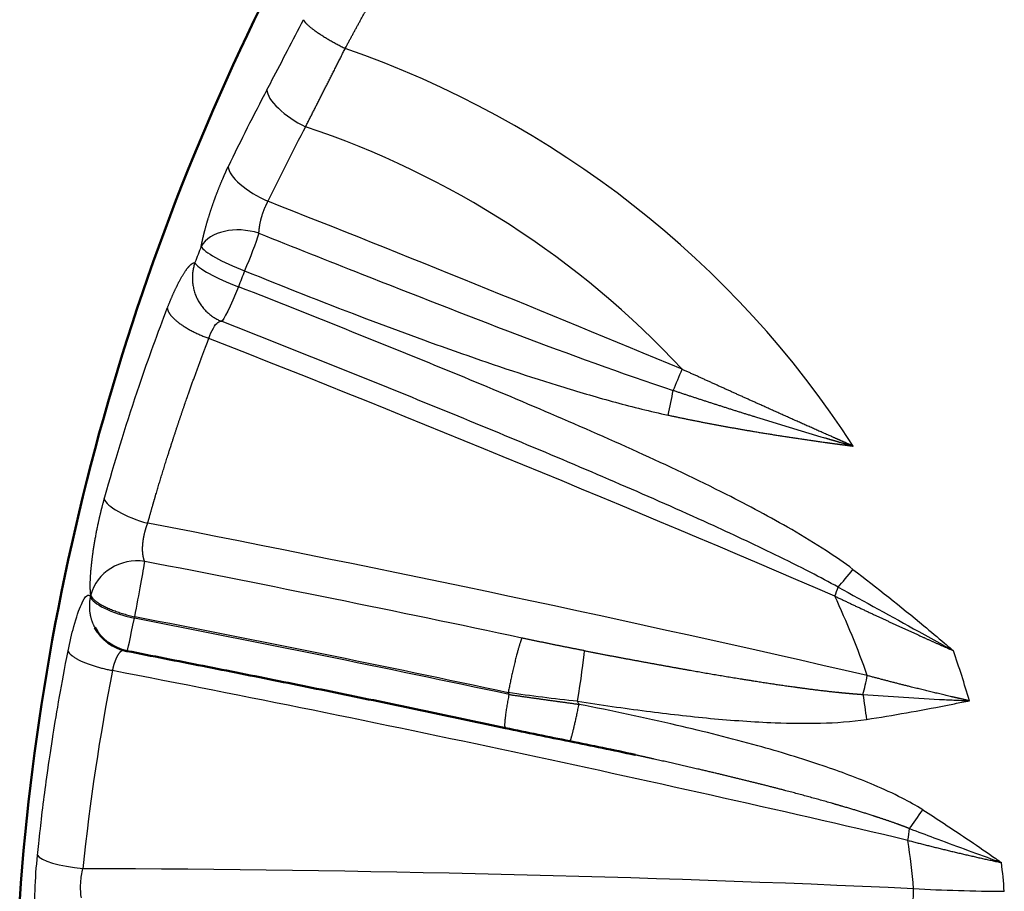
# Model space of a CAD drawing. Units: millimetres. Extents: x 30 to 1752, y 30 to 1230.
# Drawn here: x 1479 to 1492, y 1104 to 1115 of the extents above; entities that cross this region are included whole.
import ezdxf

# ---------------------------------------------------------------- set-up
doc = ezdxf.new("R2010")
doc.units = ezdxf.units.MM
doc.header["$LTSCALE"] = 3
doc.layers.add('AM_0', color=7, linetype='Continuous', lineweight=50)
doc.layers.add('AM_5', color=7, linetype='Continuous', lineweight=25)

msp = doc.modelspace()

# ---------------------------------------------------------------- linework, layer by layer
at = {"layer": 'AM_0'}
for p, q in [((1490.437, 1107.009), (1490.437, 1107.009)), ((1489.237, 1106.238), (1489.237, 1106.238))]:
    msp.add_line(p, q, dxfattribs=at)
msp.add_arc((1480.405, 1107.336), 0.6, 208.2699, 259.0519, dxfattribs=at)
msp.add_ellipse((1510.837, 1101.385), major_axis=(-32, 0), ratio=0.981627, start_param=5.786702, end_param=6.214054, dxfattribs=at)
msp.add_open_spline([(1485.152, 1105.759), (1484.829, 1105.827), (1484.506, 1105.896), (1483.859, 1106.031), (1483.535, 1106.098), (1482.887, 1106.231), (1482.563, 1106.297), (1481.914, 1106.427), (1481.59, 1106.492), (1480.94, 1106.62), (1480.615, 1106.684), (1480.291, 1106.747)], degree=3, knots=[3.027478, 3.027478, 3.027478, 3.027478, 3.0475936, 3.0475936, 3.0677092, 3.0677092, 3.0878247, 3.0878247, 3.1079403, 3.1079403, 3.1280559, 3.1280559, 3.1280559, 3.1280559], dxfattribs=at)
for points, degree in [([(1485.152, 1105.759), (1485.152, 1105.759), (1485.152, 1105.759), (1485.152, 1105.759), (1485.152, 1105.759)], 4), ([(1485.978, 1105.589), (1485.702, 1105.644), (1485.426, 1105.7), (1485.152, 1105.759)], 3), ([(1486.814, 1105.414), (1486.536, 1105.476), (1486.257, 1105.534), (1485.978, 1105.589)], 3), ([(1486.816, 1105.414), (1486.815, 1105.414), (1486.815, 1105.414), (1486.815, 1105.414), (1486.815, 1105.414), (1486.814, 1105.414)], 5)]:
    msp.add_open_spline(points, degree=degree, dxfattribs=at)
at = {"layer": 'AM_5'}
for p, q in [((1479.826, 1107.467), (1479.821, 1107.447)), ((1480.39, 1107.188), (1480.386, 1107.168))]:
    msp.add_line(p, q, dxfattribs=at)
for centre, major_axis, ratio, start_param, end_param in [((1478.837, 1102.68), (12.757, 0), 0.981627, 0.564431, 1.230623), ((1502.001, 1098.525), (-6.165, 26.468), 0.841698, 0.768136, 0.812176), ((1501.605, 1098.527), (-5.723, 25.553), 0.836599, 0.772726, 0.817081), ((1478.837, 1102.706), (11.598, 0), 0.981627, 0.737962, 1.241801), ((1482.751, 1102.936), (45.216, -18.61), 0.176917, 1.540376, 1.65782), ((1481.801, 1111.746), (-0.59, 0.11), 0.669122, 4.52098, 6.051738), ((1510.837, 1100.82), (-31.689, 0), 0.981627, 5.917487, 5.924665), ((1481.801, 1111.746), (-0.559, 0.218), 0.178192, 0.174118, 1.640196), ((1481.722, 1111.541), (-0.561, 0.214), 0.178677, 0.172819, 1.638897), ((1510.837, 1100.717), (-31.092, 0), 0.981627, 5.917487, 5.924665), ((1481.996, 1101.101), (45.574, -18.758), 0.176915, 1.481217, 1.657774), ((1487.349, 1110.23), (0.154, 0.369), 0.029937, 4.349512, 5.100831), ((1487.238, 1109.892), (-0.125, -0.587), 0.040567, 1.383114, 1.932703), ((1479.947, 1099.031), (48.715, -9.646), 0.187303, 1.404428, 1.595344), ((1480.409, 1107.356), (-0.594, -0.085), 0.914362, 4.396764, 5.923037), ((1480.409, 1107.356), (0.114, 0.589), 0.023104, 4.42736, 5.887977), ((1479.863, 1098.609), (48.405, -9.585), 0.187303, 1.494119, 1.594318), ((1489.612, 1107.911), (0.361, 0.479), 0.116159, 4.009779, 4.559374), ((1489.294, 1107.341), (0.158, 0.367), 0.088048, 5.060404, 5.418416), ((1480.405, 1107.336), (-0.584, 0.137), 0.279825, 0.149048, 1.604076), ((1478.837, 1102.706), (11.598, 0), 0.981627, 0.333402, 0.430118), ((1480.405, 1107.336), (-0.114, -0.589), 0.023117, 0, 1.286202), ((1479.736, 1097.964), (-47.943, 9.493), 0.187368, 4.635347, 4.735924), ((1479.74, 1097.987), (47.94, -9.493), 0.187303, 1.494119, 1.594318), ((1486.076, 1106.219), (-0.092, -0.59), 0.029822, 1.376944, 2.694453), ((1478.837, 1102.68), (12.757, 0), 0.981627, 0.277363, 0.331155), ((1483.621, 1104.159), (-1.294, -10.137), 0.376477, 4.527981, 4.780752), ((1479.562, 1097.088), (48.906, -9.684), 0.187303, 1.386281, 1.596744), ((1489.708, 1106.328), (0.09, 0.39), 0.162671, 4.389179, 5.01997), ((1478.837, 1102.691), (7.292, 0), 0.981627, 0.510651, 0.514455), ((1489.787, 1105.984), (0.089, -0.593), 0.028796, 4.352615, 4.902231), ((1478.837, 1102.68), (8.035, 0), 0.981627, 0.443292, 0.448868), ((1490.507, 1104.824), (0.319, 0.508), 0.102741, 4.000421, 4.550031), ((1490.226, 1104.229), (0.091, 0.389), 0.180223, 4.980072, 5.411199), ((1478.837, 1102.706), (11.598, 0), 0.981627, 0.08703, 0.141891), ((1478.837, 1102.68), (12.757, 0), 0.981627, 0.078467, 0.108028), ((1478.837, 1094.415), (49.99, 0), 0.190817, 1.337566, 1.553031), ((1490.298, 1103.614), (0.018, 0.4), 0.226874, 4.407237, 4.929741), ((1491.555, 1104.654), (-5.041, 0.032), 0.196714, 1.338891, 1.571964)]:
    msp.add_ellipse(centre, major_axis=major_axis, ratio=ratio, start_param=start_param, end_param=end_param, dxfattribs=at)
for points, degree in [([(1483.093, 1114.486), (1483.174, 1114.639), (1483.257, 1114.792), (1483.341, 1114.945), (1483.427, 1115.097), (1483.514, 1115.247)], 5), ([(1482.557, 1114.855), (1482.573, 1114.813), (1482.647, 1114.744), (1482.777, 1114.655), (1482.935, 1114.564), (1483.093, 1114.486)], 5), ([(1482.584, 1113.48), (1482.683, 1113.675), (1482.783, 1113.873), (1482.885, 1114.074), (1482.989, 1114.279), (1483.093, 1114.486)], 5), ([(1482.088, 1113.956), (1482.086, 1113.827), (1482.316, 1113.607), (1482.584, 1113.48)], 3), ([(1481.59, 1112.967), (1481.594, 1112.844), (1481.83, 1112.639), (1482.101, 1112.523)], 3), ([(1481.985, 1112.112), (1481.987, 1112.183), (1482, 1112.269), (1482.026, 1112.363), (1482.062, 1112.45), (1482.101, 1112.523)], 5), ([(1481.985, 1112.112), (1481.943, 1111.983), (1481.872, 1111.799), (1481.801, 1111.631)], 3), ([(1481.163, 1111.734), (1481.089, 1111.518), (1481.125, 1111.26), (1481.294, 1111.066), (1481.504, 1110.982)], 4), ([(1481.722, 1111.426), (1481.622, 1111.18), (1481.526, 1110.985), (1481.504, 1110.982)], 3), ([(1480.809, 1111.15), (1480.816, 1111.083), (1480.885, 1110.997), (1481.014, 1110.904), (1481.177, 1110.822), (1481.343, 1110.763)], 5), ([(1480, 1108.701), (1480.021, 1108.606), (1480.275, 1108.464), (1480.557, 1108.389)], 3), ([(1479.821, 1107.447), (1479.799, 1107.347), (1479.801, 1107.241), (1479.828, 1107.141), (1479.876, 1107.051)], 4), ([(1479.826, 1107.467), (1479.844, 1107.401), (1479.966, 1107.314), (1480.177, 1107.236), (1480.39, 1107.188)], 4), ([(1485.361, 1106.915), (1485.329, 1106.835), (1485.278, 1106.657), (1485.225, 1106.42), (1485.185, 1106.213)], 4), ([(1479.535, 1106.748), (1479.55, 1106.699), (1479.628, 1106.64), (1479.765, 1106.579), (1479.935, 1106.53), (1480.107, 1106.497)], 5), ([(1485.152, 1105.759), (1485.137, 1105.762), (1485.14, 1105.846), (1485.164, 1106.008), (1485.199, 1106.189)], 4), ([(1486.076, 1106.103), (1485.773, 1106.132), (1485.476, 1106.171), (1485.185, 1106.213)], 3), ([(1485.199, 1106.189), (1485.375, 1106.164), (1485.553, 1106.138), (1485.732, 1106.113), (1485.913, 1106.089), (1486.095, 1106.063)], 5), ([(1485.978, 1105.589), (1485.984, 1105.588), (1486.001, 1105.643), (1486.029, 1105.755), (1486.062, 1105.904), (1486.095, 1106.063)], 5), ([(1490.318, 1104.316), (1490.554, 1104.254), (1490.793, 1104.195), (1491.034, 1104.137), (1491.277, 1104.082), (1491.52, 1104.03)], 5), ([(1479.142, 1104.124), (1479.171, 1104.059), (1479.436, 1103.982), (1479.725, 1103.953)], 3)]:
    msp.add_open_spline(points, degree=degree, dxfattribs=at)
for points, degree, knots in [([(1482.088, 1113.956), (1482.109, 1113.996), (1482.131, 1114.036), (1482.152, 1114.077), (1482.285, 1114.329), (1482.42, 1114.589), (1482.557, 1114.855)], 3, [8.850671, 8.850671, 8.850671, 8.850671, 9.12606, 9.12606, 9.12606, 10.835853, 10.835853, 10.835853, 10.835853]), ([(1481.244, 1111.943), (1481.244, 1111.943), (1481.244, 1111.944), (1481.244, 1111.944), (1481.252, 1111.986), (1481.261, 1112.03), (1481.272, 1112.077), (1481.296, 1112.174), (1481.326, 1112.277), (1481.342, 1112.33), (1481.377, 1112.438), (1481.415, 1112.547), (1481.435, 1112.602), (1481.477, 1112.711), (1481.522, 1112.817), (1481.545, 1112.869), (1481.567, 1112.919), (1481.59, 1112.967)], 5, [0.956597, 0.956597, 0.956597, 0.956597, 0.956597, 0.956597, 0.958109, 0.958109, 0.958109, 1.294288, 1.294288, 1.294288, 1.630552, 1.630552, 1.630552, 1.970592, 1.970592, 1.970592, 2.315157, 2.315157, 2.315157, 2.315157, 2.315157, 2.315157]), ([(1481.985, 1112.112), (1482.425, 1111.937), (1482.866, 1111.762), (1483.308, 1111.588), (1484.633, 1111.067), (1485.962, 1110.54), (1487.304, 1110.095)], 3, [24.048524, 24.048524, 24.048524, 24.048524, 26.068542, 26.068542, 26.068542, 32.128595, 32.128595, 32.128595, 32.128595]), ([(1480.809, 1111.15), (1480.838, 1111.224), (1480.867, 1111.297), (1480.898, 1111.365), (1480.956, 1111.487), (1481.012, 1111.585), (1481.038, 1111.625), (1481.083, 1111.687), (1481.121, 1111.722), (1481.137, 1111.732), (1481.151, 1111.736), (1481.163, 1111.734)], 5, [4.756771, 4.756771, 4.756771, 4.756771, 4.756771, 4.756771, 5.270024, 5.270024, 5.270024, 5.746827, 5.746827, 5.746827, 6.163646, 6.163646, 6.163646, 6.163646, 6.163646, 6.163646]), ([(1481.801, 1111.631), (1482.294, 1111.43), (1482.789, 1111.235), (1483.287, 1111.045), (1483.717, 1110.882), (1484.149, 1110.723), (1484.584, 1110.57), (1485.019, 1110.417), (1485.457, 1110.27), (1485.899, 1110.135), (1486.119, 1110.067), (1486.341, 1110.003), (1486.564, 1109.942), (1486.786, 1109.882), (1487.011, 1109.826), (1487.238, 1109.777)], 3, [24.048524, 24.048524, 24.048524, 24.048524, 26.299918, 26.299918, 26.299918, 28.24555, 28.24555, 28.24555, 30.191183, 30.191183, 30.191183, 31.159889, 31.159889, 31.159889, 32.128595, 32.128595, 32.128595, 32.128595]), ([(1489.612, 1107.796), (1489.501, 1107.88), (1489.388, 1107.958), (1489.272, 1108.033), (1489.125, 1108.129), (1488.976, 1108.219), (1488.825, 1108.307), (1488.55, 1108.466), (1488.271, 1108.614), (1487.989, 1108.757), (1487.613, 1108.947), (1487.232, 1109.128), (1486.849, 1109.302), (1486.455, 1109.482), (1486.058, 1109.655), (1485.66, 1109.825), (1484.868, 1110.164), (1484.071, 1110.489), (1483.273, 1110.81), (1482.757, 1111.017), (1482.24, 1111.223), (1481.722, 1111.426)], 3, [21.407751, 21.407751, 21.407751, 21.407751, 21.983501, 21.983501, 21.983501, 22.715786, 22.715786, 22.715786, 24.046368, 24.046368, 24.046368, 25.823046, 25.823046, 25.823046, 27.655529, 27.655529, 27.655529, 31.30504, 31.30504, 31.30504, 33.666436, 33.666436, 33.666436, 33.666436]), ([(1480, 1108.701), (1480.01, 1108.739), (1480.021, 1108.778), (1480.032, 1108.817), (1480.152, 1109.24), (1480.297, 1109.711), (1480.451, 1110.162), (1480.509, 1110.334), (1480.569, 1110.504), (1480.629, 1110.669), (1480.689, 1110.835), (1480.75, 1110.997), (1480.809, 1111.15)], 3, [187.987837, 187.987837, 187.987837, 187.987837, 188.222155, 188.222155, 188.222155, 190.744463, 190.744463, 190.744463, 191.703941, 191.703941, 191.703941, 192.66342, 192.66342, 192.66342, 192.66342]), ([(1481.343, 1110.763), (1481.359, 1110.812), (1481.379, 1110.858), (1481.4, 1110.895), (1481.419, 1110.929), (1481.44, 1110.954), (1481.459, 1110.968), (1481.475, 1110.981), (1481.491, 1110.986), (1481.504, 1110.982)], 3, [4.756771, 4.756771, 4.756771, 4.756771, 5.270024, 5.270024, 5.270024, 5.746827, 5.746827, 5.746827, 6.163646, 6.163646, 6.163646, 6.163646]), ([(1489.421, 1107.569), (1489.305, 1107.633), (1489.188, 1107.695), (1489.069, 1107.757), (1488.918, 1107.834), (1488.765, 1107.91), (1488.612, 1107.985), (1488.333, 1108.121), (1488.051, 1108.252), (1487.767, 1108.382), (1487.388, 1108.554), (1487.007, 1108.723), (1486.624, 1108.888), (1486.229, 1109.059), (1485.833, 1109.227), (1485.435, 1109.393), (1484.643, 1109.724), (1483.848, 1110.048), (1483.051, 1110.367), (1482.536, 1110.574), (1482.02, 1110.779), (1481.504, 1110.982)], 3, [21.407751, 21.407751, 21.407751, 21.407751, 21.983501, 21.983501, 21.983501, 22.715786, 22.715786, 22.715786, 24.046368, 24.046368, 24.046368, 25.823046, 25.823046, 25.823046, 27.655529, 27.655529, 27.655529, 31.30504, 31.30504, 31.30504, 33.666436, 33.666436, 33.666436, 33.666436]), ([(1480.557, 1108.389), (1480.564, 1108.412), (1480.57, 1108.434), (1480.576, 1108.457), (1480.604, 1108.557), (1480.634, 1108.661), (1480.658, 1108.743), (1480.734, 1109.001), (1480.817, 1109.266), (1480.875, 1109.447), (1480.968, 1109.728), (1481.063, 1110.005), (1481.098, 1110.103), (1481.168, 1110.298), (1481.238, 1110.488), (1481.274, 1110.582), (1481.309, 1110.674), (1481.343, 1110.763)], 5, [187.987837, 187.987837, 187.987837, 187.987837, 187.987837, 187.987837, 188.222155, 188.222155, 188.222155, 189.028054, 189.028054, 189.028054, 190.744463, 190.744463, 190.744463, 191.703941, 191.703941, 191.703941, 192.66342, 192.66342, 192.66342, 192.66342, 192.66342, 192.66342]), ([(1489.616, 1109.379), (1489.522, 1109.42), (1489.428, 1109.462), (1489.334, 1109.503), (1488.889, 1109.7), (1488.448, 1109.898), (1488.102, 1110.055), (1487.758, 1110.211), (1487.417, 1110.366)], 5, [3.275506, 3.275506, 3.275506, 3.275506, 3.275506, 3.275506, 4.011639, 4.011639, 4.011639, 6.78224, 6.78224, 6.78224, 6.78224, 6.78224, 6.78224]), ([(1487.304, 1110.095), (1487.656, 1109.978), (1488.011, 1109.863), (1488.369, 1109.75), (1488.814, 1109.614), (1489.262, 1109.482), (1489.348, 1109.457), (1489.443, 1109.429), (1489.538, 1109.402), (1489.547, 1109.399), (1489.562, 1109.395), (1489.577, 1109.39), (1489.582, 1109.389), (1489.588, 1109.387), (1489.595, 1109.385), (1489.593, 1109.386), (1489.599, 1109.384), (1489.604, 1109.383), (1489.608, 1109.381), (1489.612, 1109.38), (1489.616, 1109.379)], 5, [2.783396, 2.783396, 2.783396, 2.783396, 2.783396, 2.783396, 6.093861, 6.093861, 6.093861, 6.867492, 6.867492, 6.867492, 6.955644, 6.955644, 6.955644, 6.99972, 6.99972, 6.99972, 7.014983, 7.014983, 7.014983, 7.049759, 7.049759, 7.049759, 7.049759, 7.049759, 7.049759]), ([(1487.238, 1109.777), (1487.602, 1109.699), (1487.969, 1109.628), (1488.338, 1109.564), (1488.795, 1109.492), (1489.255, 1109.427), (1489.342, 1109.415), (1489.439, 1109.402), (1489.536, 1109.39), (1489.546, 1109.388), (1489.561, 1109.386), (1489.576, 1109.384), (1489.581, 1109.384), (1489.588, 1109.383), (1489.594, 1109.382), (1489.593, 1109.382), (1489.598, 1109.382), (1489.604, 1109.381), (1489.608, 1109.38), (1489.612, 1109.38), (1489.616, 1109.379)], 5, [2.783396, 2.783396, 2.783396, 2.783396, 2.783396, 2.783396, 6.093861, 6.093861, 6.093861, 6.867492, 6.867492, 6.867492, 6.955644, 6.955644, 6.955644, 6.99972, 6.99972, 6.99972, 7.014983, 7.014983, 7.014983, 7.049759, 7.049759, 7.049759, 7.049759, 7.049759, 7.049759]), ([(1479.826, 1107.467), (1479.824, 1107.48), (1479.823, 1107.494), (1479.822, 1107.508), (1479.818, 1107.568), (1479.819, 1107.643), (1479.822, 1107.706), (1479.833, 1107.846), (1479.853, 1108.006), (1479.866, 1108.091), (1479.896, 1108.268), (1479.934, 1108.446), (1479.955, 1108.534), (1479.977, 1108.62), (1480, 1108.701)], 5, [0.905728, 0.905728, 0.905728, 0.905728, 0.905728, 0.905728, 1.092426, 1.092426, 1.092426, 1.609125, 1.609125, 1.609125, 2.134111, 2.134111, 2.134111, 2.677768, 2.677768, 2.677768, 2.677768, 2.677768, 2.677768]), ([(1480.52, 1107.898), (1480.517, 1107.904), (1480.514, 1107.909), (1480.512, 1107.916), (1480.503, 1107.941), (1480.497, 1107.972), (1480.493, 1107.997), (1480.49, 1108.054), (1480.493, 1108.118), (1480.496, 1108.152), (1480.507, 1108.221), (1480.524, 1108.291), (1480.534, 1108.325), (1480.545, 1108.358), (1480.557, 1108.389)], 5, [0.905728, 0.905728, 0.905728, 0.905728, 0.905728, 0.905728, 1.092426, 1.092426, 1.092426, 1.609125, 1.609125, 1.609125, 2.134111, 2.134111, 2.134111, 2.677768, 2.677768, 2.677768, 2.677768, 2.677768, 2.677768]), ([(1489.612, 1107.796), (1489.921, 1107.561), (1490.223, 1107.32), (1490.521, 1107.072), (1490.61, 1106.998), (1490.699, 1106.924), (1490.787, 1106.849), (1490.817, 1106.824), (1490.847, 1106.798), (1490.876, 1106.773), (1490.879, 1106.77), (1490.883, 1106.767), (1490.886, 1106.764), (1490.889, 1106.762), (1490.892, 1106.759), (1490.896, 1106.757), (1490.897, 1106.755), (1490.899, 1106.753), (1490.901, 1106.752)], 3, [2.935416, 2.935416, 2.935416, 2.935416, 5.012764, 5.012764, 5.012764, 5.635859, 5.635859, 5.635859, 5.843571, 5.843571, 5.843571, 5.867897, 5.867897, 5.867897, 5.889639, 5.889639, 5.889639, 5.902683, 5.902683, 5.902683, 5.902683]), ([(1489.421, 1107.569), (1489.764, 1107.38), (1490.109, 1107.19), (1490.456, 1106.999), (1490.559, 1106.941), (1490.663, 1106.884), (1490.767, 1106.826), (1490.802, 1106.807), (1490.837, 1106.788), (1490.872, 1106.768), (1490.876, 1106.766), (1490.88, 1106.764), (1490.884, 1106.762), (1490.887, 1106.76), (1490.89, 1106.758), (1490.892, 1106.757), (1490.895, 1106.755), (1490.898, 1106.754), (1490.901, 1106.752)], 3, [2.935418, 2.935418, 2.935418, 2.935418, 5.012764, 5.012764, 5.012764, 5.635859, 5.635859, 5.635859, 5.843571, 5.843571, 5.843571, 5.867897, 5.867897, 5.867897, 5.88529, 5.88529, 5.88529, 5.902683, 5.902683, 5.902683, 5.902683]), ([(1479.535, 1106.748), (1479.557, 1106.859), (1479.582, 1106.967), (1479.608, 1107.062), (1479.641, 1107.18), (1479.674, 1107.278), (1479.705, 1107.347), (1479.731, 1107.404), (1479.754, 1107.441), (1479.775, 1107.458), (1479.784, 1107.465), (1479.793, 1107.468), (1479.8, 1107.466), (1479.808, 1107.464), (1479.815, 1107.458), (1479.821, 1107.447)], 3, [4.785458, 4.785458, 4.785458, 4.785458, 5.202347, 5.202347, 5.202347, 5.721689, 5.721689, 5.721689, 6.148959, 6.148959, 6.148959, 6.343569, 6.343569, 6.343569, 6.538118, 6.538118, 6.538118, 6.538118]), ([(1489.378, 1107.453), (1489.551, 1107.371), (1489.725, 1107.288), (1489.9, 1107.206), (1490.204, 1107.065), (1490.511, 1106.926), (1490.641, 1106.867), (1490.771, 1106.809), (1490.901, 1106.752)], 5, [6.388686, 6.388686, 6.388686, 6.388686, 6.388686, 6.388686, 7.806416, 7.806416, 7.806416, 8.838624, 8.838624, 8.838624, 8.838624, 8.838624, 8.838624]), ([(1486.167, 1106.751), (1486.009, 1106.781), (1485.852, 1106.812), (1485.695, 1106.844), (1485.534, 1106.878), (1485.374, 1106.912), (1485.37, 1106.913), (1485.366, 1106.914), (1485.361, 1106.915)], 5, [3.996273, 3.996273, 3.996273, 3.996273, 3.996273, 3.996273, 5.19198, 5.19198, 5.19198, 5.225174, 5.225174, 5.225174, 5.225174, 5.225174, 5.225174]), ([(1479.142, 1104.124), (1479.151, 1104.217), (1479.163, 1104.325), (1479.179, 1104.466), (1479.19, 1104.568), (1479.204, 1104.687), (1479.224, 1104.838), (1479.238, 1104.95), (1479.255, 1105.08), (1479.278, 1105.242), (1479.296, 1105.365), (1479.317, 1105.507), (1479.344, 1105.681), (1479.366, 1105.818), (1479.392, 1105.976), (1479.425, 1106.164), (1479.455, 1106.332), (1479.491, 1106.526), (1479.535, 1106.748)], 3, [163.014645, 163.014645, 163.014645, 163.014645, 169.138873, 169.138873, 169.138873, 173.584321, 173.584321, 173.584321, 176.871943, 176.871943, 176.871943, 179.37007, 179.37007, 179.37007, 181.341195, 181.341195, 181.341195, 183.102166, 183.102166, 183.102166, 183.102166]), ([(1480.107, 1106.497), (1480.112, 1106.523), (1480.118, 1106.549), (1480.125, 1106.573), (1480.142, 1106.626), (1480.162, 1106.671), (1480.174, 1106.693), (1480.193, 1106.723), (1480.213, 1106.744), (1480.221, 1106.751), (1480.228, 1106.756), (1480.235, 1106.76)], 5, [4.785458, 4.785458, 4.785458, 4.785458, 4.785458, 4.785458, 5.202347, 5.202347, 5.202347, 5.721689, 5.721689, 5.721689, 6.039443, 6.039443, 6.039443, 6.039443, 6.039443, 6.039443]), ([(1486.167, 1106.751), (1486.341, 1106.717), (1486.514, 1106.684), (1486.688, 1106.652), (1487.021, 1106.59), (1487.354, 1106.53), (1487.514, 1106.502), (1487.833, 1106.446), (1488.151, 1106.394), (1488.31, 1106.368), (1488.581, 1106.326), (1488.852, 1106.287), (1488.964, 1106.272), (1489.187, 1106.243), (1489.409, 1106.218), (1489.519, 1106.207), (1489.63, 1106.198), (1489.74, 1106.19)], 5, [13.464425, 13.464425, 13.464425, 13.464425, 13.464425, 13.464425, 14.722261, 14.722261, 14.722261, 15.877769, 15.877769, 15.877769, 17.033277, 17.033277, 17.033277, 17.845077, 17.845077, 17.845077, 18.658857, 18.658857, 18.658857, 18.658857, 18.658857, 18.658857]), ([(1491.107, 1106.109), (1491.031, 1106.126), (1490.955, 1106.143), (1490.879, 1106.161), (1490.615, 1106.223), (1490.352, 1106.287), (1490.165, 1106.334), (1489.98, 1106.383), (1489.796, 1106.432)], 5, [3.494688, 3.494688, 3.494688, 3.494688, 3.494688, 3.494688, 4.061778, 4.061778, 4.061778, 5.479863, 5.479863, 5.479863, 5.479863, 5.479863, 5.479863]), ([(1489.74, 1106.19), (1490.086, 1106.163), (1490.436, 1106.141), (1490.788, 1106.124), (1490.852, 1106.12), (1490.916, 1106.117), (1490.98, 1106.115), (1491.016, 1106.113), (1491.051, 1106.112), (1491.087, 1106.11), (1491.093, 1106.11), (1491.1, 1106.11), (1491.107, 1106.109)], 3, [2.996294, 2.996294, 2.996294, 2.996294, 4.840794, 4.840794, 4.840794, 5.176429, 5.176429, 5.176429, 5.3623, 5.3623, 5.3623, 5.397268, 5.397268, 5.397268, 5.397268]), ([(1486.076, 1106.103), (1486.371, 1106.057), (1486.666, 1106.014), (1486.963, 1105.976), (1487.235, 1105.941), (1487.509, 1105.909), (1487.783, 1105.883), (1488.058, 1105.858), (1488.334, 1105.838), (1488.611, 1105.827), (1488.806, 1105.82), (1489.001, 1105.817), (1489.197, 1105.822), (1489.394, 1105.827), (1489.59, 1105.84), (1489.787, 1105.869)], 3, [13.464425, 13.464425, 13.464425, 13.464425, 14.722261, 14.722261, 14.722261, 15.877769, 15.877769, 15.877769, 17.033277, 17.033277, 17.033277, 17.845077, 17.845077, 17.845077, 18.658858, 18.658858, 18.658858, 18.658858]), ([(1490.507, 1104.709), (1490.421, 1104.764), (1490.332, 1104.813), (1490.243, 1104.859), (1490.125, 1104.919), (1490.005, 1104.974), (1489.885, 1105.025), (1489.668, 1105.117), (1489.449, 1105.198), (1489.228, 1105.274), (1488.95, 1105.368), (1488.671, 1105.452), (1488.39, 1105.531), (1488.046, 1105.626), (1487.7, 1105.713), (1487.354, 1105.793), (1486.935, 1105.89), (1486.515, 1105.979), (1486.095, 1106.063)], 3, [21.426685, 21.426685, 21.426685, 21.426685, 21.842631, 21.842631, 21.842631, 22.386165, 22.386165, 22.386165, 23.361184, 23.361184, 23.361184, 24.584605, 24.584605, 24.584605, 26.083065, 26.083065, 26.083065, 27.893705, 27.893705, 27.893705, 27.893705]), ([(1489.787, 1105.869), (1490.13, 1105.923), (1490.467, 1105.983), (1490.803, 1106.049), (1490.864, 1106.061), (1490.925, 1106.073), (1490.986, 1106.085), (1491.02, 1106.092), (1491.054, 1106.099), (1491.088, 1106.105), (1491.094, 1106.107), (1491.1, 1106.108), (1491.107, 1106.109)], 3, [2.996294, 2.996294, 2.996294, 2.996294, 4.840794, 4.840794, 4.840794, 5.176429, 5.176429, 5.176429, 5.3623, 5.3623, 5.3623, 5.397268, 5.397268, 5.397268, 5.397268]), ([(1490.339, 1104.467), (1490.286, 1104.487), (1490.234, 1104.507), (1490.181, 1104.527), (1490.057, 1104.57), (1489.932, 1104.612), (1489.861, 1104.635), (1489.661, 1104.699), (1489.46, 1104.759), (1489.329, 1104.796), (1489.035, 1104.879), (1488.739, 1104.958), (1488.574, 1105), (1488.205, 1105.093), (1487.834, 1105.182), (1487.63, 1105.231), (1487.344, 1105.296), (1487.058, 1105.36), (1486.977, 1105.378), (1486.897, 1105.396), (1486.816, 1105.414)], 5, [21.426685, 21.426685, 21.426685, 21.426685, 21.426685, 21.426685, 21.842631, 21.842631, 21.842631, 22.386165, 22.386165, 22.386165, 23.361184, 23.361184, 23.361184, 24.584605, 24.584605, 24.584605, 26.083065, 26.083065, 26.083065, 26.672511, 26.672511, 26.672511, 26.672511, 26.672511, 26.672511]), ([(1490.507, 1104.709), (1490.6, 1104.651), (1490.691, 1104.592), (1490.781, 1104.532), (1491.007, 1104.385), (1491.227, 1104.234), (1491.445, 1104.082), (1491.465, 1104.069), (1491.485, 1104.055), (1491.504, 1104.041), (1491.509, 1104.038), (1491.515, 1104.034), (1491.52, 1104.03)], 3, [1.883117, 1.883117, 1.883117, 1.883117, 2.467017, 2.467017, 2.467017, 3.918517, 3.918517, 3.918517, 4.048249, 4.048249, 4.048249, 4.083211, 4.083211, 4.083211, 4.083211]), ([(1490.339, 1104.467), (1490.443, 1104.428), (1490.547, 1104.389), (1490.651, 1104.35), (1490.91, 1104.253), (1491.171, 1104.157), (1491.431, 1104.063), (1491.455, 1104.054), (1491.478, 1104.046), (1491.501, 1104.037), (1491.507, 1104.035), (1491.514, 1104.033), (1491.52, 1104.03)], 3, [1.883117, 1.883117, 1.883117, 1.883117, 2.467017, 2.467017, 2.467017, 3.918517, 3.918517, 3.918517, 4.048249, 4.048249, 4.048249, 4.083211, 4.083211, 4.083211, 4.083211]), ([(1479.117, 1103.17), (1479.115, 1103.201), (1479.113, 1103.235), (1479.112, 1103.271), (1479.107, 1103.388), (1479.106, 1103.528), (1479.111, 1103.673), (1479.116, 1103.824), (1479.127, 1103.981), (1479.142, 1104.124)], 3, [1.416516, 1.416516, 1.416516, 1.416516, 1.576326, 1.576326, 1.576326, 2.102797, 2.102797, 2.102797, 2.651399, 2.651399, 2.651399, 2.651399]), ([(1479.707, 1103.577), (1479.704, 1103.59), (1479.702, 1103.603), (1479.7, 1103.617), (1479.694, 1103.664), (1479.693, 1103.719), (1479.697, 1103.776), (1479.701, 1103.835), (1479.711, 1103.897), (1479.725, 1103.953)], 3, [1.416516, 1.416516, 1.416516, 1.416516, 1.576326, 1.576326, 1.576326, 2.102797, 2.102797, 2.102797, 2.651399, 2.651399, 2.651399, 2.651399])]:
    msp.add_open_spline(points, degree=degree, knots=knots, dxfattribs=at)

doc.saveas('drawing.dxf')
